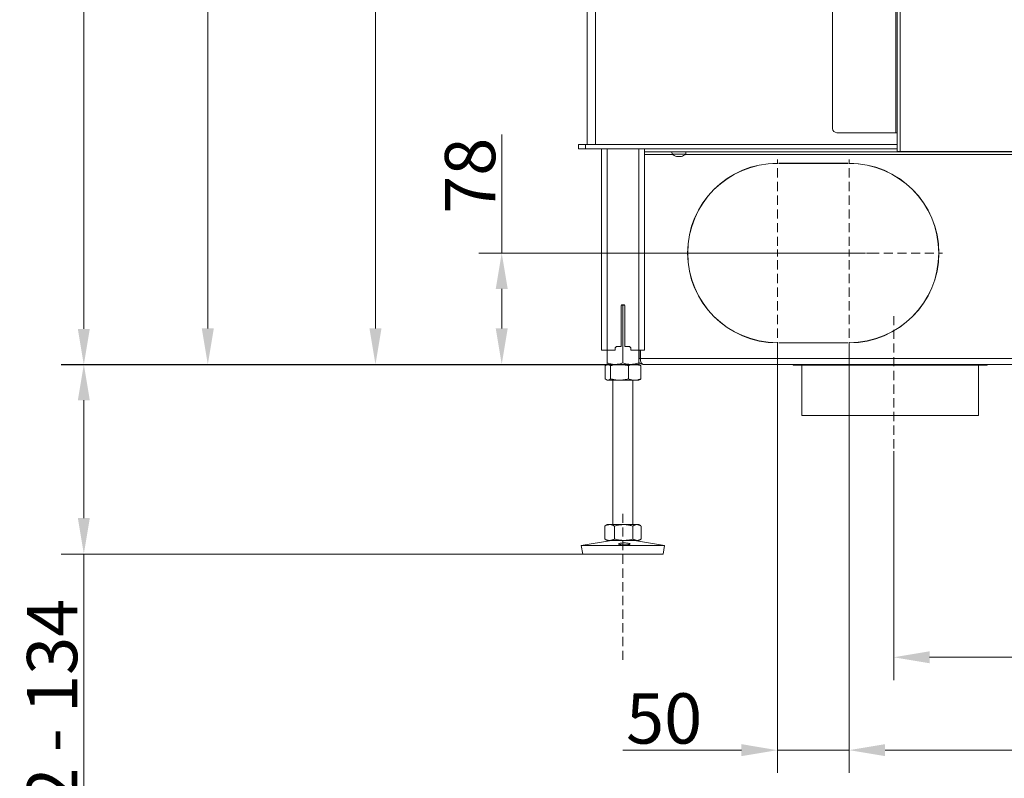
# Model space of a CAD drawing. Extents: x -2908 to 136, y -636 to 2708.
# Drawn here: x -1066 to -380, y 525 to 1053 of the extents above; entities that cross this region are included whole.
import ezdxf

# ---------------------------------------------------------------- set-up
doc = ezdxf.new("R2010")
doc.units = 0
doc.header["$LTSCALE"] = 5
doc.linetypes.add('HIDDEN', pattern=[1.905, 1.27, -0.635])
doc.layers.add('Bemaßungen(Brunner)', color=7, linetype='Continuous', lineweight=25)
doc.layers.add('LAYER15', color=5, linetype='Continuous')
doc.layers.add('SLD-0', color=7, linetype='Continuous')
doc.styles.add('Brunner 2014', font='arial.ttf', dxfattribs={"height": 35})
doc.dimstyles.new('Brunner 2014', dxfattribs={"dimscale": 5, "dimtxt": 35, "dimasz": 5, "dimexe": 3.175, "dimexo": 0, "dimgap": 0.762, "dimtad": 1, "dimdec": 0, "dimrnd": 1e-08, "dimtxsty": 'Brunner 2014', "dimcen": 0.09, "dimdle": 10, "dimclrd": 7, "dimclre": 7, "dimclrt": 7, "dimadec": 1, "dimazin": 2, "dimtfac": 0.666667, "dimtdec": 0, "dimtmove": 0, "dimatfit": 3, "dimldrblk": 'Filled-1', "dimfxl": 1, "dimtolj": 1, "dimlwd": 5, "dimlwe": 5, "dimarcsym": 0})

# ---------------------------------------------------------------- blocks, each defined once
blk = doc.blocks.new('*D137')
at = {"layer": 'Defpoints', "color": 0, "lineweight": 5, "transparency": 16777216}
for p in [(-657.76, 2488.16), (-934.7, 812.98), (-656.67, 812.98)]:
    blk.add_point(p, dxfattribs=at)
at = {"layer": 'SLD-0', "color": 7, "linetype": 'Continuous', "lineweight": 5, "transparency": 16777216}
for p, q in [((-657.76, 2488.16), (-950.58, 2488.16)), ((-934.7, 2463.16), (-934.7, 837.98)), ((-656.67, 812.98), (-950.58, 812.98))]:
    blk.add_line(p, q, dxfattribs=at)
at = {"layer": 'SLD-0', "color": 7, "lineweight": 5, "transparency": 16777216}
for points in [[(-938.87, 2463.16), (-930.53, 2463.16), (-934.7, 2488.16)], [(-938.87, 837.98), (-930.53, 837.98), (-934.7, 812.98)]]:
    blk.add_solid(points, dxfattribs=at)
at = {"layer": 'SLD-0', "color": 1, "lineweight": 9, "transparency": 16777216, "insert": (-974.25, 1667.35), "char_height": 35, "attachment_point": 2, "rotation": 90, "style": 'Brunner 2014'}
blk.add_mtext('\\A1;1675', dxfattribs=at)
blk = doc.blocks.new('Filled-1')
at = {"color": 0}
for p, q in [((0, 0), (-1, 0.167)), ((-1, 0.167), (-1, -0.167)), ((-1, 0), (0, 0)), ((-1, -0.167), (0, 0))]:
    blk.add_line(p, q, dxfattribs=at)
at = {"color": 0, "flags": 128}
blk.add_lwpolyline([(-1, -0.167), (0, 0), (-1, 0.167), (-1, -0.167)], dxfattribs=at)
at = {"color": 0}
blk.add_solid([(-1, -0.167), (0, 0), (-1, 0.167), (-1, -0.167)], dxfattribs=at)
blk = doc.blocks.new('*D140')
at = {"layer": 'Defpoints', "color": 0, "lineweight": 5, "transparency": 16777216}
for p in [(-656.17, 812.98), (-1021.02, 680.98), (-673.66, 680.98)]:
    blk.add_point(p, dxfattribs=at)
at = {"layer": 'SLD-0', "color": 7, "linetype": 'Continuous', "lineweight": 5, "transparency": 16777216}
for p, q in [((-656.17, 812.98), (-1036.9, 812.98)), ((-1021.02, 787.98), (-1021.02, 705.98)), ((-673.66, 680.98), (-1036.9, 680.98)), ((-1021.02, 680.98), (-1021.02, 473.36))]:
    blk.add_line(p, q, dxfattribs=at)
at = {"layer": 'SLD-0', "color": 7, "lineweight": 5, "transparency": 16777216}
for points in [[(-1025.19, 787.98), (-1016.86, 787.98), (-1021.02, 812.98)], [(-1025.19, 705.98), (-1016.86, 705.98), (-1021.02, 680.98)]]:
    blk.add_solid(points, dxfattribs=at)
at = {"layer": 'SLD-0', "color": 7, "lineweight": 9, "transparency": 16777216, "insert": (-1060.6, 564.67), "char_height": 35, "attachment_point": 2, "rotation": 90, "style": 'Brunner 2014'}
blk.add_mtext('\\A1;32 - 134', dxfattribs=at)
blk = doc.blocks.new('*D142')
at = {"layer": 'Defpoints', "color": 0, "lineweight": 5, "transparency": 16777216}
for p in [(-648.41, 1801.24), (-817.97, 812.98), (-656.67, 812.98)]:
    blk.add_point(p, dxfattribs=at)
at = {"layer": 'SLD-0', "color": 7, "linetype": 'Continuous', "lineweight": 5, "transparency": 16777216}
for p, q in [((-648.41, 1801.24), (-833.84, 1801.24)), ((-817.97, 1776.24), (-817.97, 837.98)), ((-656.67, 812.98), (-833.84, 812.98))]:
    blk.add_line(p, q, dxfattribs=at)
at = {"layer": 'SLD-0', "color": 7, "lineweight": 5, "transparency": 16777216}
for points in [[(-822.14, 1776.24), (-813.8, 1776.24), (-817.97, 1801.24)], [(-822.14, 837.98), (-813.8, 837.98), (-817.97, 812.98)]]:
    blk.add_solid(points, dxfattribs=at)
at = {"layer": 'SLD-0', "color": 7, "lineweight": 9, "transparency": 16777216, "insert": (-857.52, 1309.77), "char_height": 35, "attachment_point": 2, "rotation": 90, "style": 'Brunner 2014'}
blk.add_mtext('\\A1;988', dxfattribs=at)
blk = doc.blocks.new('*D146')
at = {"layer": 'Defpoints', "color": 0, "lineweight": 5, "transparency": 16777216}
for p in [(-730.07, 890.48), (-603.17, 890.48), (-651.17, 812.98)]:
    blk.add_point(p, dxfattribs=at)
at = {"layer": 'SLD-0', "color": 7, "linetype": 'Continuous', "lineweight": 5, "transparency": 16777216}
for p, q in [((-730.07, 890.48), (-730.07, 973.02)), ((-603.17, 890.48), (-745.94, 890.48)), ((-730.07, 837.98), (-730.07, 865.48)), ((-651.17, 812.98), (-745.94, 812.98))]:
    blk.add_line(p, q, dxfattribs=at)
at = {"layer": 'SLD-0', "color": 7, "lineweight": 5, "transparency": 16777216}
for points in [[(-734.24, 865.48), (-725.9, 865.48), (-730.07, 890.48)], [(-734.24, 837.98), (-725.9, 837.98), (-730.07, 812.98)]]:
    blk.add_solid(points, dxfattribs=at)
at = {"layer": 'SLD-0', "color": 5, "lineweight": 9, "transparency": 16777216, "insert": (-769.62, 944.25), "char_height": 35, "attachment_point": 2, "rotation": 90, "style": 'Brunner 2014'}
blk.add_mtext('\\A1;78', dxfattribs=at)
blk = doc.blocks.new('*D148')
at = {"layer": 'Bemaßungen(Brunner)', "color": 7, "linetype": 'Continuous', "lineweight": 5, "transparency": 16777216}
for p, q in [((-540.57, 2658), (-1036.9, 2658)), ((-1021.02, 2633), (-1021.02, 837.67)), ((-634.15, 812.67), (-1036.9, 812.67))]:
    blk.add_line(p, q, dxfattribs=at)
at = {"layer": 'Bemaßungen(Brunner)', "color": 7, "lineweight": 5, "transparency": 16777216}
for points in [[(-1025.19, 2633), (-1016.86, 2633), (-1021.02, 2658)], [(-1025.19, 837.67), (-1016.86, 837.67), (-1021.02, 812.67)]]:
    blk.add_solid(points, dxfattribs=at)
at = {"layer": 'Defpoints', "color": 0, "lineweight": 5, "transparency": 16777216}
for p in [(-540.57, 2658), (-1021.02, 812.67), (-634.15, 812.67)]:
    blk.add_point(p, dxfattribs=at)
at = {"layer": 'Bemaßungen(Brunner)', "color": 1, "lineweight": 9, "transparency": 16777216, "insert": (-1042.7, 1715.57), "char_height": 35, "attachment_point": 5, "rotation": 90, "style": 'Brunner 2014'}
blk.add_mtext('\\A1;1845', dxfattribs=at)
blk = doc.blocks.new('*D150')
at = {"layer": 'Defpoints', "color": 0, "lineweight": 5, "transparency": 16777216}
for p in [(-108.67, 1093.89), (-457.17, 752.48), (-108.67, 609.16)]:
    blk.add_point(p, dxfattribs=at)
at = {"layer": 'SLD-0', "color": 7, "linetype": 'Continuous', "lineweight": 5, "transparency": 16777216}
for p, q in [((-108.67, 1093.89), (-108.67, 593.28)), ((-457.17, 752.48), (-457.17, 593.28)), ((-432.17, 609.16), (-133.67, 609.16))]:
    blk.add_line(p, q, dxfattribs=at)
at = {"layer": 'SLD-0', "color": 7, "lineweight": 5, "transparency": 16777216}
for points in [[(-432.17, 613.33), (-432.17, 604.99), (-457.17, 609.16)], [(-133.67, 613.33), (-133.67, 604.99), (-108.67, 609.16)]]:
    blk.add_solid(points, dxfattribs=at)
at = {"layer": 'SLD-0', "color": 5, "lineweight": 9, "transparency": 16777216, "insert": (-329.25, 648.73), "char_height": 35, "attachment_point": 2, "style": 'Brunner 2014'}
blk.add_mtext('\\A1;349', dxfattribs=at)
blk = doc.blocks.new('*D151')
at = {"layer": 'Defpoints', "color": 0, "lineweight": 5, "transparency": 16777216}
for p in [(-108.67, 1093.89), (-488.17, 825.48), (-488.17, 544.52)]:
    blk.add_point(p, dxfattribs=at)
at = {"layer": 'SLD-0', "color": 7, "linetype": 'Continuous', "lineweight": 5, "transparency": 16777216}
for p, q in [((-108.67, 1093.89), (-108.67, 528.65)), ((-488.17, 825.48), (-488.17, 528.65)), ((-133.67, 544.52), (-463.17, 544.52))]:
    blk.add_line(p, q, dxfattribs=at)
at = {"layer": 'SLD-0', "color": 7, "lineweight": 5, "transparency": 16777216}
for points in [[(-463.17, 548.69), (-463.17, 540.36), (-488.17, 544.52)], [(-133.67, 548.69), (-133.67, 540.36), (-108.67, 544.52)]]:
    blk.add_solid(points, dxfattribs=at)
at = {"layer": 'SLD-0', "color": 5, "lineweight": 9, "transparency": 16777216, "insert": (-336.16, 584.1), "char_height": 35, "attachment_point": 2, "style": 'Brunner 2014'}
blk.add_mtext('\\A1;380', dxfattribs=at)
blk = doc.blocks.new('*D152')
at = {"layer": 'Defpoints', "color": 0, "lineweight": 5, "transparency": 16777216}
for p in [(-538.17, 825.48), (-488.17, 825.48), (-538.17, 544.52)]:
    blk.add_point(p, dxfattribs=at)
at = {"layer": 'SLD-0', "color": 7, "linetype": 'Continuous', "lineweight": 5, "transparency": 16777216}
for p, q in [((-538.17, 825.48), (-538.17, 528.65)), ((-488.17, 825.48), (-488.17, 528.65)), ((-563.17, 544.52), (-645.81, 544.52)), ((-488.17, 544.52), (-538.17, 544.52)), ((-463.17, 544.52), (-438.17, 544.52))]:
    blk.add_line(p, q, dxfattribs=at)
at = {"layer": 'SLD-0', "color": 7, "lineweight": 5, "transparency": 16777216}
for points in [[(-563.17, 548.69), (-563.17, 540.36), (-538.17, 544.52)], [(-463.17, 548.69), (-463.17, 540.36), (-488.17, 544.52)]]:
    blk.add_solid(points, dxfattribs=at)
at = {"layer": 'SLD-0', "color": 5, "lineweight": 9, "transparency": 16777216, "insert": (-616.99, 584.07), "char_height": 35, "attachment_point": 2, "style": 'Brunner 2014'}
blk.add_mtext('\\A1;50', dxfattribs=at)

msp = doc.modelspace()

# ---------------------------------------------------------------- linework, layer by layer
at = {"color": 0, "linetype": 'Continuous', "lineweight": 9}
for p, q in [((-670.67, 965.98), (-670.67, 1790.98)), ((-664.67, 965.98), (-664.67, 1790.98)), ((-272.67, 961.24), (-452.67, 961.24))]:
    msp.add_line(p, q, dxfattribs=at)
at = {"color": 7, "linetype": 'Continuous', "lineweight": 9}
for p, q in [((-454.67, 961.24), (-454.67, 1566.24)), ((-452.67, 961.24), (-452.67, 1566.24)), ((-499.67, 977.24), (-499.67, 1550.24)), ((-455.67, 974.24), (-455.67, 1553.24)), ((-496.67, 974.24), (-455.67, 974.24)), ((-455.67, 974.24), (-454.67, 974.24)), ((-676.67, 962.98), (-676.67, 965.98)), ((-676.67, 965.98), (-671.67, 965.98)), ((-671.67, 962.98), (-676.67, 962.98)), ((-671.67, 965.98), (-671.67, 962.98)), ((-671.67, 965.98), (-454.67, 965.98)), ((-671.67, 962.98), (-454.67, 962.98)), ((-660.67, 962.98), (-660.67, 822.98)), ((-656.67, 962.98), (-656.67, 822.98)), ((-634.67, 962.98), (-634.67, 822.98)), ((-630.67, 962.98), (-630.67, 822.98)), ((-611.57, 960.98), (-611.43, 959.34)), ((-601.91, 959.34), (-601.77, 960.98)), ((-452.67, 961.24), (-454.67, 961.24)), ((-611.43, 959.34), (-601.91, 959.34)), ((-608.18, 957.64), (-608.17, 957.64)), ((-608.17, 957.64), (-608.17, 957.64)), ((-607.43, 957.64), (-607.43, 957.64)), ((-605.93, 957.64), (-605.93, 957.64)), ((-605.91, 957.64), (-605.91, 957.64)), ((-605.17, 957.72), (-605.17, 957.64)), ((-605.17, 957.64), (-605.17, 957.64)), ((-605.17, 957.64), (-605.17, 957.64)), ((-646.92, 825.48), (-646.92, 853.98)), ((-646.8, 854.29), (-645.67, 853.99)), ((-646.42, 854.48), (-644.92, 854.48)), ((-645.67, 853.99), (-644.52, 854.25)), ((-645.67, 853.99), (-645.67, 813.96)), ((-644.42, 853.98), (-644.42, 825.48)), ((-660.67, 822.98), (-656.67, 822.98)), ((-656.67, 822.98), (-656.67, 813.96)), ((-656.67, 822.98), (-651.17, 822.98)), ((-651.17, 824.48), (-650.17, 825.48)), ((-651.17, 824.48), (-651.17, 822.98)), ((-646.92, 825.48), (-650.17, 825.48)), ((-641.17, 825.48), (-644.42, 825.48)), ((-641.17, 825.48), (-640.17, 824.48)), ((-640.17, 822.98), (-640.17, 824.48)), ((-640.17, 822.98), (-634.67, 822.98)), ((-634.67, 822.98), (-634.67, 813.96)), ((-634.67, 822.98), (-630.67, 822.98)), ((-658.07, 811.99), (-658.07, 802.96)), ((-656.67, 812.98), (-657.2, 812.67)), ((-656.17, 812.98), (-656.67, 812.98)), ((-651.17, 812.98), (-656.67, 812.98)), ((-648.06, 812.98), (-656.17, 812.98)), ((-654.26, 811.99), (-654.26, 802.96)), ((-640.17, 812.98), (-651.17, 812.98)), ((-637.57, 812.98), (-648.06, 812.98)), ((-641.86, 811.99), (-641.86, 802.96)), ((-634.67, 812.98), (-637.57, 812.98)), ((-634.14, 812.67), (-634.67, 812.98)), ((-633.27, 811.99), (-633.27, 802.96)), ((-657.2, 802.28), (-656.67, 801.98)), ((-634.67, 801.98), (-634.14, 802.28)), ((-656.17, 801.98), (-656.67, 801.98)), ((-648.06, 801.98), (-656.17, 801.98)), ((-652.67, 801.98), (-652.67, 701.48)), ((-637.57, 801.98), (-648.06, 801.98)), ((-638.67, 701.48), (-638.67, 801.98)), ((-634.67, 801.98), (-637.57, 801.98)), ((-658.08, 700.65), (-658.36, 700.49)), ((-658.36, 700.49), (-658.36, 691.46)), ((-656.67, 701.48), (-658.08, 700.66)), ((-654.95, 701.48), (-656.67, 701.48)), ((-645.2, 701.48), (-654.95, 701.48)), ((-651.55, 700.49), (-651.55, 691.46)), ((-635.92, 701.48), (-645.2, 701.48)), ((-638.86, 700.49), (-638.86, 691.46)), ((-634.67, 701.48), (-635.92, 701.48)), ((-633.26, 700.66), (-634.67, 701.48)), ((-632.98, 700.49), (-632.98, 691.46)), ((-653.68, 690.48), (-674.67, 686.89)), ((-674.67, 686.89), (-673.66, 680.98)), ((-644.43, 686.89), (-674.67, 686.89)), ((-658.36, 691.46), (-658.08, 691.32)), ((-658.09, 691.29), (-656.67, 690.48)), ((-654.95, 690.48), (-656.67, 690.48)), ((-645.2, 690.48), (-654.95, 690.48)), ((-635.92, 690.48), (-645.2, 690.48)), ((-616.67, 686.89), (-644.43, 686.89)), ((-616.67, 686.89), (-637.66, 690.48)), ((-634.67, 690.48), (-635.92, 690.48)), ((-634.67, 690.48), (-633.26, 691.29)), ((-617.68, 680.98), (-616.67, 686.89)), ((-644.47, 680.98), (-673.66, 680.98)), ((-617.68, 680.98), (-644.47, 680.98))]:
    msp.add_line(p, q, dxfattribs=at)
at = {"color": 1, "linetype": 'Continuous', "lineweight": 9}
for p, q in [((-608.36, 957.74), (-608.36, 957.72)), ((-605, 957.74), (-605, 957.72))]:
    msp.add_line(p, q, dxfattribs=at)
at = {"color": 7, "linetype": 'Continuous', "lineweight": 9}
for centre, radius, start, end in [((-496.67, 977.24), 3, 180, 270), ((-606.67, 964.48), 7, 227.19065, 257.58151), ((-606.67, 964.48), 7, 282.39365, 312.80935), ((-646.42, 853.98), 0.5, 90, 180), ((-644.92, 853.98), 0.5, 0, 90)]:
    msp.add_arc(centre, radius, start, end, dxfattribs=at)
for points, knots in [([(-608.36, 957.72), (-608.36, 957.73), (-608.38, 957.74), (-608.37, 957.74), (-608.35, 957.75), (-608.31, 957.74), (-608.25, 957.74), (-608.21, 957.73), (-608.19, 957.72)], [0, 0, 0, 0, 0.173551, 0.347889, 0.518434, 0.685848, 0.853527, 1, 1, 1, 1]), ([(-608.17, 957.64), (-608.19, 957.64), (-608.21, 957.66), (-608.32, 957.71), (-608.36, 957.72)], [0, 0, 0, 0, 0.6878305, 1, 1, 1, 1]), ([(-608.19, 957.72), (-608.01, 957.69), (-607.75, 957.64), (-607.51, 957.64), (-607.43, 957.64)], [0, 0, 0, 0, 0.687947, 1, 1, 1, 1]), ([(-607.43, 957.64), (-607.28, 957.64), (-607.06, 957.66), (-606.9, 957.71), (-606.85, 957.72)], [0, 0, 0, 0, 0.687829, 1, 1, 1, 1]), ([(-606.85, 957.72), (-606.84, 957.73), (-606.81, 957.74), (-606.75, 957.74), (-606.68, 957.75), (-606.62, 957.74), (-606.56, 957.74), (-606.54, 957.73), (-606.52, 957.72)], [0, 0, 0, 0, 0.173655, 0.347991, 0.518533, 0.685946, 0.853626, 1, 1, 1, 1]), ([(-606.52, 957.72), (-606.41, 957.69), (-606.24, 957.64), (-606.01, 957.64), (-605.93, 957.64)], [0, 0, 0, 0, 0.687973, 1, 1, 1, 1]), ([(-605.93, 957.64), (-605.76, 957.64), (-605.52, 957.66), (-605.25, 957.71), (-605.17, 957.72)], [0, 0, 0, 0, 0.6878685, 1, 1, 1, 1]), ([(-605.17, 957.72), (-605.15, 957.73), (-605.1, 957.74), (-605.05, 957.74), (-605, 957.75), (-604.98, 957.74), (-604.98, 957.74), (-605, 957.73), (-605, 957.72)], [0, 0, 0, 0, 0.173602, 0.347939, 0.518483, 0.685896, 0.853576, 1, 1, 1, 1]), ([(-605, 957.72), (-605.07, 957.69), (-605.16, 957.64), (-605.17, 957.64), (-605.17, 957.64)], [0, 0, 0, 0, 0.687999, 1, 1, 1, 1]), ([(-658.07, 811.99), (-657.84, 812.19), (-657.38, 812.6), (-656.74, 812.92), (-656.34, 812.96), (-656.17, 812.98)], [0, 0, 0, 0, 0.366205, 0.735556, 1, 1, 1, 1]), ([(-651.17, 812.98), (-651.3, 812.98), (-651.86, 812.98), (-652.85, 813.05), (-654.13, 813.26), (-655.41, 813.56), (-656.25, 813.82), (-656.67, 813.96)], [0, 0, 0, 0, 0.070062, 0.299817, 0.530834, 0.765027, 1, 1, 1, 1]), ([(-656.67, 813.96), (-656.67, 813.82), (-656.67, 813.54), (-656.67, 813.23), (-656.67, 813.02), (-656.67, 812.99), (-656.67, 812.98)], [0, 0, 0, 0, 0.247269, 0.495363, 0.746874, 1, 1, 1, 1]), ([(-656.17, 812.98), (-655.93, 812.95), (-655.44, 812.88), (-654.81, 812.49), (-654.42, 812.13), (-654.26, 811.99)], [0, 0, 0, 0, 0.371316, 0.747744, 1, 1, 1, 1]), ([(-654.26, 811.99), (-653.76, 812.13), (-652.76, 812.41), (-651.22, 812.72), (-649.65, 812.93), (-648.59, 812.96), (-648.06, 812.98)], [0, 0, 0, 0, 0.247269, 0.495363, 0.746874, 1, 1, 1, 1]), ([(-645.67, 813.96), (-646.12, 813.82), (-647.01, 813.54), (-648.37, 813.23), (-649.76, 813.02), (-650.7, 812.99), (-651.17, 812.98)], [0, 0, 0, 0, 0.247269, 0.495363, 0.746874, 1, 1, 1, 1]), ([(-648.06, 812.98), (-647.91, 812.97), (-647.28, 812.97), (-646.17, 812.9), (-644.73, 812.69), (-643.29, 812.39), (-642.34, 812.13), (-641.86, 811.99)], [0, 0, 0, 0, 0.070062, 0.299817, 0.530834, 0.765027, 1, 1, 1, 1]), ([(-640.17, 812.98), (-640.66, 812.99), (-641.84, 813.03), (-643.68, 813.35), (-645.01, 813.75), (-645.67, 813.96)], [0, 0, 0, 0, 0.264443, 0.630356, 1, 1, 1, 1]), ([(-641.86, 811.99), (-641.51, 812.13), (-640.82, 812.41), (-639.75, 812.72), (-638.67, 812.93), (-637.94, 812.96), (-637.57, 812.98)], [0, 0, 0, 0, 0.247269, 0.495363, 0.746874, 1, 1, 1, 1]), ([(-634.67, 813.96), (-635.12, 813.82), (-636.24, 813.46), (-638.08, 813.07), (-639.47, 813.01), (-640.17, 812.98)], [0, 0, 0, 0, 0.252256, 0.623848, 1, 1, 1, 1]), ([(-637.57, 812.98), (-637.47, 812.97), (-637.03, 812.97), (-636.26, 812.9), (-635.26, 812.69), (-634.26, 812.39), (-633.6, 812.13), (-633.27, 811.99)], [0, 0, 0, 0, 0.070062, 0.299817, 0.530834, 0.765027, 1, 1, 1, 1]), ([(-634.67, 812.98), (-634.67, 812.98), (-634.67, 812.98), (-634.67, 813.05), (-634.67, 813.26), (-634.67, 813.56), (-634.67, 813.82), (-634.67, 813.96)], [0, 0, 0, 0, 0.070062, 0.299817, 0.530834, 0.765027, 1, 1, 1, 1]), ([(-633.27, 811.99), (-633.43, 812.14), (-633.72, 812.41), (-634.02, 812.57), (-634.15, 812.64)], [0, 0, 0, 0, 0.542101, 1, 1, 1, 1]), ([(-656.17, 801.98), (-656.34, 801.99), (-656.98, 802.04), (-657.61, 802.57), (-658.07, 802.96)], [0, 0, 0, 0, 0.264671, 1, 1, 1, 1]), ([(-654.26, 802.96), (-654.42, 802.81), (-655.04, 802.24), (-655.68, 802.09), (-656.17, 801.98)], [0, 0, 0, 0, 0.252564, 1, 1, 1, 1]), ([(-648.06, 801.98), (-648.21, 801.98), (-649.32, 801.99), (-651.42, 802.2), (-653.31, 802.7), (-654.26, 802.96)], [0, 0, 0, 0, 0.0700962, 0.5307876, 1, 1, 1, 1]), ([(-641.86, 802.96), (-642.87, 802.68), (-644.9, 802.13), (-647, 802.03), (-648.06, 801.98)], [0, 0, 0, 0, 0.495458, 1, 1, 1, 1]), ([(-637.57, 801.98), (-637.67, 801.98), (-638.1, 801.98), (-638.88, 802.05), (-639.88, 802.26), (-640.87, 802.56), (-641.53, 802.82), (-641.86, 802.96)], [0, 0, 0, 0, 0.070062, 0.299817, 0.530834, 0.765027, 1, 1, 1, 1]), ([(-633.27, 802.96), (-633.97, 802.68), (-635.38, 802.13), (-636.83, 802.03), (-637.57, 801.98)], [0, 0, 0, 0, 0.495458, 1, 1, 1, 1]), ([(-634.15, 802.39), (-634.01, 802.43), (-633.72, 802.52), (-633.43, 802.8), (-633.27, 802.96)], [0, 0, 0, 0, 0.4547984, 1, 1, 1, 1]), ([(-658.36, 700.49), (-658.09, 700.63), (-657.54, 700.91), (-656.69, 701.22), (-655.83, 701.43), (-655.25, 701.46), (-654.95, 701.48)], [0, 0, 0, 0, 0.2472686, 0.4953626, 0.746874, 1, 1, 1, 1]), ([(-654.95, 701.48), (-654.87, 701.47), (-654.53, 701.47), (-653.92, 701.4), (-653.12, 701.19), (-652.33, 700.89), (-651.81, 700.63), (-651.55, 700.49)], [0, 0, 0, 0, 0.070062, 0.299817, 0.530834, 0.765027, 1, 1, 1, 1]), ([(-651.55, 700.49), (-651.02, 700.63), (-649.73, 700.99), (-647.61, 701.38), (-646.01, 701.44), (-645.2, 701.48)], [0, 0, 0, 0, 0.252256, 0.623848, 1, 1, 1, 1]), ([(-645.2, 701.48), (-644.63, 701.46), (-643.28, 701.42), (-641.15, 701.1), (-639.62, 700.7), (-638.86, 700.49)], [0, 0, 0, 0, 0.264443, 0.630356, 1, 1, 1, 1]), ([(-638.86, 700.49), (-638.62, 700.63), (-638.14, 700.91), (-637.41, 701.22), (-636.67, 701.43), (-636.17, 701.46), (-635.92, 701.48)], [0, 0, 0, 0, 0.247269, 0.495363, 0.746874, 1, 1, 1, 1]), ([(-635.92, 701.48), (-635.85, 701.47), (-635.55, 701.47), (-635.02, 701.4), (-634.34, 701.19), (-633.75, 700.94), (-633.4, 700.73), (-633.27, 700.65)], [0, 0, 0, 0, 0.077716, 0.332574, 0.58883, 0.848609, 1, 1, 1, 1]), ([(-654.95, 690.48), (-655.03, 690.48), (-655.38, 690.48), (-655.99, 690.55), (-656.79, 690.76), (-657.58, 691.06), (-658.1, 691.32), (-658.36, 691.46)], [0, 0, 0, 0, 0.070062, 0.299817, 0.530834, 0.765027, 1, 1, 1, 1]), ([(-651.55, 691.46), (-652.1, 691.18), (-653.22, 690.63), (-654.37, 690.53), (-654.95, 690.48)], [0, 0, 0, 0, 0.495458, 1, 1, 1, 1]), ([(-645.2, 690.48), (-646.81, 690.59), (-648.95, 690.74), (-651.02, 691.31), (-651.55, 691.46)], [0, 0, 0, 0, 0.7474363, 1, 1, 1, 1]), ([(-642.24, 687.49), (-642.62, 687.45), (-643.38, 687.39), (-644.75, 687.37), (-646.09, 687.41), (-647.28, 687.51), (-648.19, 687.67), (-648.7, 687.87), (-648.77, 688.1), (-648.37, 688.33), (-647.57, 688.53), (-646.45, 688.67), (-645.13, 688.74), (-643.76, 688.71), (-642.5, 688.59), (-641.5, 688.4), (-640.85, 688.18), (-640.64, 687.95), (-640.9, 687.74), (-641.49, 687.58), (-642.03, 687.51), (-642.24, 687.49)], [0, 0, 0, 0, 0.0536581, 0.1073173, 0.1609514, 0.2145909, 0.2682721, 0.3219919, 0.3757109, 0.4293945, 0.4830506, 0.5367147, 0.5903961, 0.6440728, 0.6977462, 0.7514282, 0.8051006, 0.8587558, 0.9124251, 0.9661323, 1, 1, 1, 1]), ([(-638.86, 691.46), (-640.39, 691.07), (-642.48, 690.54), (-644.63, 690.49), (-645.2, 690.48)], [0, 0, 0, 0, 0.735329, 1, 1, 1, 1]), ([(-635.92, 690.48), (-635.99, 690.48), (-636.29, 690.48), (-636.81, 690.55), (-637.5, 690.76), (-638.18, 691.06), (-638.63, 691.32), (-638.86, 691.46)], [0, 0, 0, 0, 0.070062, 0.299817, 0.530834, 0.765027, 1, 1, 1, 1]), ([(-633.27, 691.3), (-633.41, 691.21), (-633.79, 690.99), (-634.42, 690.73), (-635.17, 690.52), (-635.67, 690.49), (-635.92, 690.48)], [0, 0, 0, 0, 0.165061, 0.44025, 0.71923, 1, 1, 1, 1])]:
    msp.add_open_spline(points, degree=3, knots=knots, dxfattribs=at)
at = {"layer": 'LAYER15', "color": 0, "linetype": 'Continuous', "lineweight": 9}
for p, q in [((-630.67, 960.98), (-280.67, 960.98)), ((-602.34, 958.98), (-296, 958.98))]:
    msp.add_line(p, q, dxfattribs=at)
at = {"layer": 'LAYER15', "linetype": 'Continuous', "lineweight": 9}
for p, q in [((-630.67, 958.98), (-611, 958.98)), ((-538.17, 952.98), (-538.17, 952.88)), ((-537.17, 952.88), (-537.17, 952.98)), ((-537.17, 952.98), (-489.17, 952.98)), ((-537.17, 952.88), (-489.17, 952.88)), ((-489.17, 952.98), (-489.17, 952.88)), ((-488.17, 952.88), (-488.17, 952.98)), ((-470.67, 830.48), (-471.03, 830.48)), ((-633.67, 816.98), (-633.67, 822.98)), ((-633.5, 822.98), (-633.5, 816.98)), ((-538.17, 828.08), (-538.17, 827.98)), ((-537.17, 828.08), (-489.17, 828.08)), ((-537.17, 828.08), (-537.17, 827.98)), ((-537.17, 827.98), (-489.17, 827.98)), ((-521.17, 827.98), (-521.17, 828.08)), ((-489.17, 828.08), (-489.17, 827.98)), ((-488.17, 828.08), (-488.17, 827.98)), ((-634.67, 816.98), (-633.67, 816.98)), ((-633.5, 816.98), (-276.67, 816.98)), ((-631.67, 812.98), (-276.67, 812.98)), ((-527.17, 812.98), (-527.17, 812.48)), ((-392.17, 812.48), (-527.17, 812.48)), ((-521.17, 777.48), (-521.17, 812.48)), ((-398.17, 777.48), (-398.17, 812.48)), ((-392.17, 812.98), (-392.17, 812.48)), ((-398.17, 777.48), (-521.17, 777.48))]:
    msp.add_line(p, q, dxfattribs=at)
for centre, radius, start, end in [((-538.17, 890.48), 62.5, 90, 270), ((-538.17, 890.48), 62.4, 90, 270), ((-488.17, 890.48), 62.5, 270, 90), ((-488.17, 890.48), 62.4, 270, 90), ((-631.67, 816.98), 2, 180, 207.50433), ((-631.67, 816.98), 4, 221.40962, 270)]:
    msp.add_arc(centre, radius, start, end, dxfattribs=at)
msp.add_ellipse((-631.67, 816.98), major_axis=(0, 4), ratio=0.455806, start_param=1.570796, end_param=3.141593, dxfattribs=at)
at = {"layer": 'SLD-0', "color": 5, "linetype": 'HIDDEN', "lineweight": 9}
for p, q in [((-538.17, 895.48), (-538.17, 955.48)), ((-488.17, 895.48), (-488.17, 955.48)), ((-538.17, 890.48), (-538.17, 892.98)), ((-488.17, 890.48), (-488.17, 892.98)), ((-543.17, 890.48), (-603.17, 890.48)), ((-493.17, 890.48), (-553.17, 890.48)), ((-538.17, 890.48), (-540.67, 890.48)), ((-538.17, 890.48), (-538.17, 887.98)), ((-538.17, 890.48), (-535.67, 890.48)), ((-538.17, 885.48), (-538.17, 825.48)), ((-533.17, 890.48), (-473.17, 890.48)), ((-488.17, 890.48), (-490.67, 890.48)), ((-488.17, 890.48), (-488.17, 887.98)), ((-488.17, 890.48), (-485.67, 890.48)), ((-488.17, 885.48), (-488.17, 825.48)), ((-483.17, 890.48), (-423.17, 890.48)), ((-457.17, 754.48), (-457.17, 847.48))]:
    msp.add_line(p, q, dxfattribs=at)
at = {"layer": 'SLD-0', "color": 0, "lineweight": 9}
for p, q in [((-538.17, 890.48), (-538.17, 892.98)), ((-488.17, 890.48), (-488.17, 892.98)), ((-543.17, 890.48), (-603.17, 890.48)), ((-538.17, 890.48), (-540.67, 890.48)), ((-538.17, 890.48), (-538.17, 887.98)), ((-538.17, 890.48), (-535.67, 890.48)), ((-488.17, 890.48), (-490.67, 890.48)), ((-488.17, 890.48), (-488.17, 887.98)), ((-488.17, 890.48), (-485.67, 890.48))]:
    msp.add_line(p, q, dxfattribs=at)
at = {"layer": 'SLD-0', "linetype": 'HIDDEN', "lineweight": 9}
msp.add_line((-645.67, 607.4), (-645.67, 710.48), dxfattribs=at)

# ---------------------------------------------------------------- dimensions: what is measured, and where the dimension line sits
at = {"layer": 'Bemaßungen(Brunner)', "color": 7, "lineweight": 9}
dim = msp.add_linear_dim(base=(-1021.02, 812.67), p1=(-540.57, 2658), p2=(-634.15, 812.67), angle=90, dimstyle='Brunner 2014', override={"dimclrt": 1}, dxfattribs=at)
dim.commit()
dim.dimension.update_dxf_attribs({"geometry": '*D148', "text_midpoint": (-1021.02, 1715.57), "dimtype": 160})
at = {"layer": 'SLD-0', "lineweight": 9}
for base, p1, p2, override, picture, middle in [((-934.7, 812.98), (-657.76, 2488.16), (-656.67, 812.98), {"dimclrt": 1}, '*D137', (-934.7, 1667.35)), ((-730.06965722, 890.47518899), (-651.17179106, 812.97518899), (-603.17179106, 890.47518899), {"dimclrt": 5}, '*D146', (-730.06965722, 944.24596661))]:
    dim = msp.add_linear_dim(base=base, p1=p1, p2=p2, angle=90, dimstyle='Brunner 2014', override=override, dxfattribs=at)
    dim.commit()
    dim.dimension.update_dxf_attribs({"geometry": picture, "text_midpoint": middle, "dimtype": 160})
at = {"layer": 'SLD-0', "color": 0, "lineweight": 9}
dim = msp.add_linear_dim(base=(-817.97, 812.98), p1=(-648.41, 1801.24), p2=(-656.67, 812.98), angle=90, dimstyle='Brunner 2014', override={"dimclrt": 7}, dxfattribs=at)
dim.commit()
dim.dimension.update_dxf_attribs({"geometry": '*D142', "text_midpoint": (-817.97, 1309.77), "dimtype": 160})
at = {"layer": 'SLD-0', "lineweight": 9}
for base, p1, p2, picture, middle in [((-488.17179106, 544.52267572), (-108.67179106, 1093.89437947), (-488.17179106, 825.47518899), '*D151', (-336.156058, 544.52267572)), ((-108.67179, 609.15988), (-457.17182, 752.47519), (-108.67179, 1093.89438), '*D150', (-329.24602, 609.15988)), ((-538.17, 544.52), (-488.17, 825.48), (-538.17, 825.48), '*D152', (-616.99, 544.52))]:
    dim = msp.add_linear_dim(base=base, p1=p1, p2=p2, dimstyle='Brunner 2014', override={"dimclrt": 5}, dxfattribs=at)
    dim.commit()
    dim.dimension.update_dxf_attribs({"geometry": picture, "text_midpoint": middle, "dimtype": 160})
dim = msp.add_linear_dim(base=(-1021.02, 680.98), p1=(-656.17, 812.98), p2=(-673.66, 680.98), angle=90, text='32 - 134', dimstyle='Brunner 2014', dxfattribs=at)
dim.commit()
dim.dimension.update_dxf_attribs({"geometry": '*D140', "text_midpoint": (-1021.02, 564.67), "dimtype": 160})

doc.saveas('drawing.dxf')
